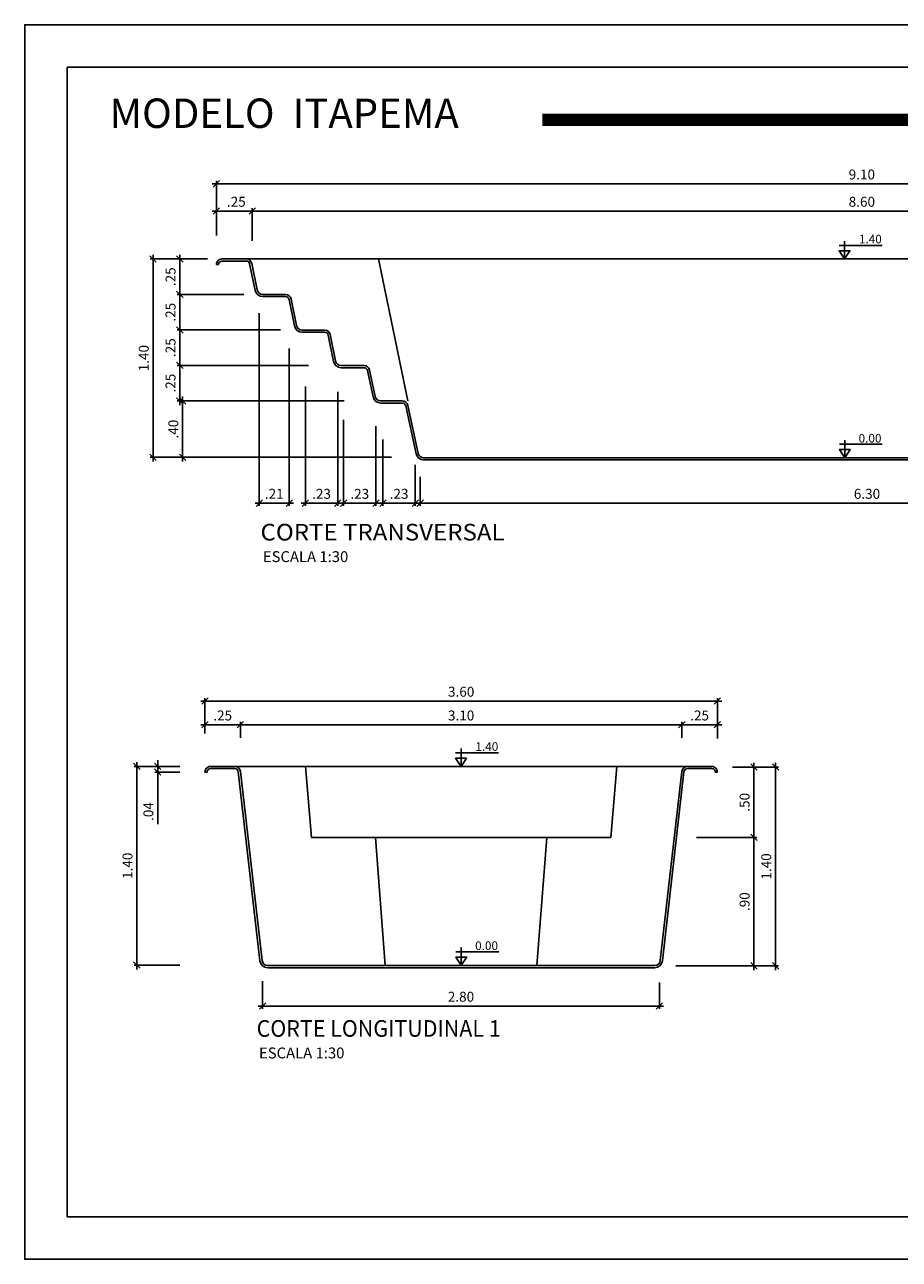
# Model space of a CAD drawing. Units: inches. Extents: x 51.4 to 77, y 25.5 to 34.3.
# Drawn here: x 65 to 71.2, y 25.5 to 34.2 of the extents above; entities that cross this region are included whole.
import ezdxf
from ezdxf.enums import TextEntityAlignment as Align

# ---------------------------------------------------------------- set-up
doc = ezdxf.new("R2010")
doc.units = ezdxf.units.IN
doc.header["$MEASUREMENT"] = 0
for name, color, linetype in [('COTA-14', 14, 'Continuous'), ('L-1', 1, 'Continuous'), ('MARGEM-1', 1, 'Continuous'), ('NÍVEL-2', 2, 'Continuous'), ('PISCINA-1', 1, 'Continuous'), ('PISCINA-15', 15, 'Continuous'), ('PISCINA-2', 2, 'Continuous'), ('TEXTO-2', 2, 'Continuous'), ('TEXTO-3', 3, 'Continuous'), ('ZF_txt', 7, 'Continuous')]:
    doc.layers.add(name, color=color, linetype=linetype)
doc.styles.add('ARIAL', font='arial.ttf')
doc.styles.add('ROMANS', font='times.ttf')
doc.dimstyles.new('cota pis 1-75', dxfattribs={"dimtxt": 0.07, "dimasz": 0.045, "dimexe": 0.02, "dimexo": 0.02, "dimgap": 0.03, "dimtad": 1, "dimzin": 4, "dimdsep": 46, "dimtxsty": 'ROMANS', "dimblk": 'OBLIQUE', "dimcen": 2.5, "dimdle": 0.03, "dimclrd": 14, "dimclre": 14, "dimclrt": 15, "dimadec": 0, "dimazin": 0, "dimtfac": 1, "dimtmove": 0, "dimatfit": 3, "dimldrblk": 'OBLIQUE', "dimfxl": 0, "dimtolj": 1, "dimtzin": 0, "dimarcsym": 0})

# ---------------------------------------------------------------- blocks, each defined once
blk = doc.blocks.new('_OBLIQUE')
at = {"color": 0, "linetype": 'ByBlock'}
blk.add_line((-0.5, -0.5), (0.5, 0.5), dxfattribs=at)
blk = doc.blocks.new('*D2')
at = {"layer": 'COTA-14', "color": 14, "lineweight": -2}
for p, q in [((67.7968, 30.9795), (67.7968, 30.7733)), ((74.0982, 30.9633), (74.0982, 30.7733)), ((67.7668, 30.7933), (74.1282, 30.7933))]:
    blk.add_line(p, q, dxfattribs=at)
at = {"layer": 'DEFPOINTS', "color": 0}
for p in [(67.7968, 30.9995), (74.0982, 30.9833), (74.0982, 30.7933)]:
    blk.add_point(p, dxfattribs=at)
at = {"layer": 'COTA-14', "color": 14, "lineweight": -2, "xscale": 0.045, "yscale": 0.045, "zscale": 0.045, "rotation": 180}
blk.add_blockref('_OBLIQUE', (67.7968, 30.7933), dxfattribs=at)
at = {"layer": 'COTA-14', "color": 14, "lineweight": -2, "xscale": 0.045, "yscale": 0.045, "zscale": 0.045}
blk.add_blockref('_OBLIQUE', (74.0982, 30.7933), dxfattribs=at)
at = {"layer": 'COTA-14', "color": 15, "insert": (70.9475, 30.859), "char_height": 0.07, "attachment_point": 5, "style": 'ROMANS'}
blk.add_mtext('\\A1;6.30', dxfattribs=at)
blk = doc.blocks.new('*D4')
at = {"layer": 'COTA-14', "color": 14, "lineweight": -2}
for p, q in [((66.3607, 32.6792), (66.3607, 33.0635)), ((75.4617, 32.6442), (75.4617, 33.0635)), ((66.3307, 33.0435), (75.4917, 33.0435))]:
    blk.add_line(p, q, dxfattribs=at)
at = {"layer": 'DEFPOINTS', "color": 0}
for p in [(75.4617, 33.0435), (66.3607, 32.6592), (75.4617, 32.6242)]:
    blk.add_point(p, dxfattribs=at)
at = {"layer": 'COTA-14', "color": 14, "lineweight": -2, "xscale": 0.045, "yscale": 0.045, "zscale": 0.045, "rotation": 180}
blk.add_blockref('_OBLIQUE', (66.3607, 33.0435), dxfattribs=at)
at = {"layer": 'COTA-14', "color": 14, "lineweight": -2, "xscale": 0.045, "yscale": 0.045, "zscale": 0.045}
blk.add_blockref('_OBLIQUE', (75.4617, 33.0435), dxfattribs=at)
at = {"layer": 'COTA-14', "color": 15, "insert": (70.9112, 33.1092), "char_height": 0.07, "attachment_point": 5, "style": 'ROMANS'}
blk.add_mtext('\\A1;9.10', dxfattribs=at)
blk = doc.blocks.new('*D5')
at = {"layer": 'COTA-14', "color": 14, "lineweight": -2}
for p, q in [((66.3307, 32.8514), (66.6432, 32.8514)), ((66.3607, 32.6792), (66.3607, 32.8714)), ((66.6132, 32.6423), (66.6132, 32.8714))]:
    blk.add_line(p, q, dxfattribs=at)
at = {"layer": 'DEFPOINTS', "color": 0}
for p in [(66.6132, 32.8514), (66.3607, 32.6592), (66.6132, 32.6223)]:
    blk.add_point(p, dxfattribs=at)
at = {"layer": 'COTA-14', "color": 14, "lineweight": -2, "xscale": 0.045, "yscale": 0.045, "zscale": 0.045, "rotation": 180}
blk.add_blockref('_OBLIQUE', (66.3607, 32.8514), dxfattribs=at)
at = {"layer": 'COTA-14', "color": 14, "lineweight": -2, "xscale": 0.045, "yscale": 0.045, "zscale": 0.045}
blk.add_blockref('_OBLIQUE', (66.6132, 32.8514), dxfattribs=at)
at = {"layer": 'COTA-14', "color": 15, "insert": (66.5007, 32.9171), "char_height": 0.07, "attachment_point": 5, "style": 'ROMANS'}
blk.add_mtext('\\A1;.25', dxfattribs=at)
blk = doc.blocks.new('*D6')
at = {"layer": 'COTA-14', "color": 14, "lineweight": -2}
for p, q in [((66.5832, 32.8514), (75.2391, 32.8514)), ((66.6132, 32.6423), (66.6132, 32.8714)), ((75.2091, 32.6423), (75.2091, 32.8714))]:
    blk.add_line(p, q, dxfattribs=at)
at = {"layer": 'DEFPOINTS', "color": 0}
for p in [(75.2091, 32.8514), (66.6132, 32.6223), (75.2091, 32.6223)]:
    blk.add_point(p, dxfattribs=at)
at = {"layer": 'COTA-14', "color": 14, "lineweight": -2, "xscale": 0.045, "yscale": 0.045, "zscale": 0.045, "rotation": 180}
blk.add_blockref('_OBLIQUE', (66.6132, 32.8514), dxfattribs=at)
at = {"layer": 'COTA-14', "color": 14, "lineweight": -2, "xscale": 0.045, "yscale": 0.045, "zscale": 0.045}
blk.add_blockref('_OBLIQUE', (75.2091, 32.8514), dxfattribs=at)
at = {"layer": 'COTA-14', "color": 15, "insert": (70.9112, 32.9171), "char_height": 0.07, "attachment_point": 5, "style": 'ROMANS'}
blk.add_mtext('\\A1;8.60', dxfattribs=at)
blk = doc.blocks.new('*D8')
at = {"layer": 'COTA-14', "color": 14, "lineweight": -2}
for p, q in [((67.2615, 31.514), (66.1022, 31.514)), ((66.1222, 31.0863), (66.1222, 31.544)), ((67.5953, 31.1163), (66.1022, 31.1163))]:
    blk.add_line(p, q, dxfattribs=at)
at = {"layer": 'DEFPOINTS', "color": 0}
for p in [(66.1222, 31.514), (67.2815, 31.514), (67.6153, 31.1163)]:
    blk.add_point(p, dxfattribs=at)
at = {"layer": 'COTA-14', "color": 14, "lineweight": -2, "xscale": 0.045, "yscale": 0.045, "zscale": 0.045}
for p, rotation in [((66.1222, 31.514), 90), ((66.1222, 31.1163), 270)]:
    blk.add_blockref('_OBLIQUE', p, dxfattribs=dict(at, rotation=rotation))
at = {"layer": 'COTA-14', "color": 15, "insert": (66.0565, 31.3151), "char_height": 0.07, "attachment_point": 5, "rotation": 90, "style": 'ROMANS'}
blk.add_mtext('\\A1;.40', dxfattribs=at)
blk = doc.blocks.new('*D9')
at = {"layer": 'COTA-14', "color": 14, "lineweight": -2}
for p, q in [((67.0086, 31.7643), (66.0825, 31.7643)), ((66.1025, 31.484), (66.1025, 31.7943)), ((66.3482, 31.514), (66.0825, 31.514))]:
    blk.add_line(p, q, dxfattribs=at)
at = {"layer": 'DEFPOINTS', "color": 0}
for p in [(66.1025, 31.7643), (67.0286, 31.7643), (66.3682, 31.514)]:
    blk.add_point(p, dxfattribs=at)
at = {"layer": 'COTA-14', "color": 14, "lineweight": -2, "xscale": 0.045, "yscale": 0.045, "zscale": 0.045}
for p, rotation in [((66.1025, 31.7643), 90), ((66.1025, 31.514), 270)]:
    blk.add_blockref('_OBLIQUE', p, dxfattribs=dict(at, rotation=rotation))
at = {"layer": 'COTA-14', "color": 15, "insert": (66.0368, 31.6391), "char_height": 0.07, "attachment_point": 5, "rotation": 90, "style": 'ROMANS'}
blk.add_mtext('\\A1;.25', dxfattribs=at)
blk = doc.blocks.new('*D10')
at = {"layer": 'COTA-14', "color": 14, "lineweight": -2}
for p, q in [((66.1025, 31.7343), (66.1025, 32.0437)), ((66.8129, 32.0137), (66.0825, 32.0137)), ((67.0086, 31.7643), (66.0825, 31.7643))]:
    blk.add_line(p, q, dxfattribs=at)
at = {"layer": 'DEFPOINTS', "color": 0}
for p in [(66.1025, 32.0137), (66.8329, 32.0137), (67.0286, 31.7643)]:
    blk.add_point(p, dxfattribs=at)
at = {"layer": 'COTA-14', "color": 14, "lineweight": -2, "xscale": 0.045, "yscale": 0.045, "zscale": 0.045}
for p, rotation in [((66.1025, 32.0137), 90), ((66.1025, 31.7643), 270)]:
    blk.add_blockref('_OBLIQUE', p, dxfattribs=dict(at, rotation=rotation))
at = {"layer": 'COTA-14', "color": 15, "insert": (66.0368, 31.889), "char_height": 0.07, "attachment_point": 5, "rotation": 90, "style": 'ROMANS'}
blk.add_mtext('\\A1;.25', dxfattribs=at)
blk = doc.blocks.new('*D11')
at = {"layer": 'COTA-14', "color": 14, "lineweight": -2}
for p, q in [((66.1025, 31.9837), (66.1025, 32.2939)), ((66.553, 32.2639), (66.0825, 32.2639)), ((66.8129, 32.0137), (66.0825, 32.0137))]:
    blk.add_line(p, q, dxfattribs=at)
at = {"layer": 'DEFPOINTS', "color": 0}
for p in [(66.1025, 32.2639), (66.573, 32.2639), (66.8329, 32.0137)]:
    blk.add_point(p, dxfattribs=at)
at = {"layer": 'COTA-14', "color": 14, "lineweight": -2, "xscale": 0.045, "yscale": 0.045, "zscale": 0.045}
for p, rotation in [((66.1025, 32.2639), 90), ((66.1025, 32.0137), 270)]:
    blk.add_blockref('_OBLIQUE', p, dxfattribs=dict(at, rotation=rotation))
at = {"layer": 'COTA-14', "color": 15, "insert": (66.0368, 32.1388), "char_height": 0.07, "attachment_point": 5, "rotation": 90, "style": 'ROMANS'}
blk.add_mtext('\\A1;.25', dxfattribs=at)
blk = doc.blocks.new('*D12')
at = {"layer": 'COTA-14', "color": 14, "lineweight": -2}
for p, q in [((66.1025, 32.2339), (66.1025, 32.5439)), ((66.2982, 32.5139), (66.0825, 32.5139)), ((66.3482, 32.2639), (66.0825, 32.2639))]:
    blk.add_line(p, q, dxfattribs=at)
at = {"layer": 'DEFPOINTS', "color": 0}
for p in [(66.1025, 32.5139), (66.3182, 32.5139), (66.3682, 32.2639)]:
    blk.add_point(p, dxfattribs=at)
at = {"layer": 'COTA-14', "color": 14, "lineweight": -2, "xscale": 0.045, "yscale": 0.045, "zscale": 0.045}
for p, rotation in [((66.1025, 32.5139), 90), ((66.1025, 32.2639), 270)]:
    blk.add_blockref('_OBLIQUE', p, dxfattribs=dict(at, rotation=rotation))
at = {"layer": 'COTA-14', "color": 15, "insert": (66.0368, 32.3889), "char_height": 0.07, "attachment_point": 5, "rotation": 90, "style": 'ROMANS'}
blk.add_mtext('\\A1;.25', dxfattribs=at)
blk = doc.blocks.new('*D13')
at = {"layer": 'COTA-14', "color": 14, "lineweight": -2}
for p, q in [((65.9137, 31.0863), (65.9137, 32.5439)), ((66.1961, 32.5139), (65.8937, 32.5139)), ((66.3254, 31.1163), (65.8937, 31.1163))]:
    blk.add_line(p, q, dxfattribs=at)
at = {"layer": 'DEFPOINTS', "color": 0}
for p in [(65.9137, 32.5139), (66.2161, 32.5139), (66.3454, 31.1163)]:
    blk.add_point(p, dxfattribs=at)
at = {"layer": 'COTA-14', "color": 14, "lineweight": -2, "xscale": 0.045, "yscale": 0.045, "zscale": 0.045}
for p, rotation in [((65.9137, 32.5139), 90), ((65.9137, 31.1163), 270)]:
    blk.add_blockref('_OBLIQUE', p, dxfattribs=dict(at, rotation=rotation))
at = {"layer": 'COTA-14', "color": 15, "insert": (65.848, 31.8151), "char_height": 0.07, "attachment_point": 5, "rotation": 90, "style": 'ROMANS'}
blk.add_mtext('\\A1;1.40', dxfattribs=at)
blk = doc.blocks.new('*D25')
at = {"layer": 'COTA-14', "color": 14, "lineweight": -2}
for p, q in [((67.5342, 31.2419), (67.5342, 30.7733)), ((67.7625, 31.064), (67.7625, 30.7733)), ((67.7925, 30.7933), (67.5042, 30.7933))]:
    blk.add_line(p, q, dxfattribs=at)
at = {"layer": 'DEFPOINTS', "color": 0}
for p in [(67.5342, 31.2619), (67.7625, 31.084), (67.5342, 30.7933)]:
    blk.add_point(p, dxfattribs=at)
at = {"layer": 'COTA-14', "color": 14, "lineweight": -2, "xscale": 0.045, "yscale": 0.045, "zscale": 0.045, "rotation": 180}
blk.add_blockref('_OBLIQUE', (67.5342, 30.7933), dxfattribs=at)
at = {"layer": 'COTA-14', "color": 14, "lineweight": -2, "xscale": 0.045, "yscale": 0.045, "zscale": 0.045}
blk.add_blockref('_OBLIQUE', (67.7625, 30.7933), dxfattribs=at)
at = {"layer": 'COTA-14', "color": 15, "insert": (67.6483, 30.859), "char_height": 0.07, "attachment_point": 5, "style": 'ROMANS'}
blk.add_mtext('\\A1;.23', dxfattribs=at)
blk = doc.blocks.new('*D26')
at = {"layer": 'COTA-14', "color": 14, "lineweight": -2}
for p, q in [((67.2568, 31.3795), (67.2568, 30.7733)), ((67.4851, 31.3359), (67.4851, 30.7733)), ((67.5151, 30.7933), (67.2268, 30.7933))]:
    blk.add_line(p, q, dxfattribs=at)
at = {"layer": 'DEFPOINTS', "color": 0}
for p in [(67.2568, 31.3995), (67.4851, 31.3559), (67.2568, 30.7933)]:
    blk.add_point(p, dxfattribs=at)
at = {"layer": 'COTA-14', "color": 14, "lineweight": -2, "xscale": 0.045, "yscale": 0.045, "zscale": 0.045, "rotation": 180}
blk.add_blockref('_OBLIQUE', (67.2568, 30.7933), dxfattribs=at)
at = {"layer": 'COTA-14', "color": 14, "lineweight": -2, "xscale": 0.045, "yscale": 0.045, "zscale": 0.045}
blk.add_blockref('_OBLIQUE', (67.4851, 30.7933), dxfattribs=at)
at = {"layer": 'COTA-14', "color": 15, "insert": (67.371, 30.859), "char_height": 0.07, "attachment_point": 5, "style": 'ROMANS'}
blk.add_mtext('\\A1;.23', dxfattribs=at)
blk = doc.blocks.new('*D27')
at = {"layer": 'COTA-14', "color": 14, "lineweight": -2}
for p, q in [((66.9875, 31.6145), (66.9875, 30.7733)), ((67.2157, 31.5776), (67.2157, 30.7733)), ((67.2457, 30.7933), (66.9575, 30.7933))]:
    blk.add_line(p, q, dxfattribs=at)
at = {"layer": 'DEFPOINTS', "color": 0}
for p in [(66.9875, 31.6345), (67.2157, 31.5976), (66.9875, 30.7933)]:
    blk.add_point(p, dxfattribs=at)
at = {"layer": 'COTA-14', "color": 14, "lineweight": -2, "xscale": 0.045, "yscale": 0.045, "zscale": 0.045, "rotation": 180}
blk.add_blockref('_OBLIQUE', (66.9875, 30.7933), dxfattribs=at)
at = {"layer": 'COTA-14', "color": 14, "lineweight": -2, "xscale": 0.045, "yscale": 0.045, "zscale": 0.045}
blk.add_blockref('_OBLIQUE', (67.2157, 30.7933), dxfattribs=at)
at = {"layer": 'COTA-14', "color": 15, "insert": (67.1016, 30.859), "char_height": 0.07, "attachment_point": 5, "style": 'ROMANS'}
blk.add_mtext('\\A1;.23', dxfattribs=at)
blk = doc.blocks.new('*D28')
at = {"layer": 'COTA-14', "color": 14, "lineweight": -2}
for p, q in [((66.6626, 32.1327), (66.6626, 30.7733)), ((66.8736, 31.883), (66.8736, 30.7733)), ((66.9036, 30.7933), (66.6326, 30.7933))]:
    blk.add_line(p, q, dxfattribs=at)
at = {"layer": 'DEFPOINTS', "color": 0}
for p in [(66.6626, 32.1527), (66.8736, 31.903), (66.6626, 30.7933)]:
    blk.add_point(p, dxfattribs=at)
at = {"layer": 'COTA-14', "color": 14, "lineweight": -2, "xscale": 0.045, "yscale": 0.045, "zscale": 0.045, "rotation": 180}
blk.add_blockref('_OBLIQUE', (66.6626, 30.7933), dxfattribs=at)
at = {"layer": 'COTA-14', "color": 14, "lineweight": -2, "xscale": 0.045, "yscale": 0.045, "zscale": 0.045}
blk.add_blockref('_OBLIQUE', (66.8736, 30.7933), dxfattribs=at)
at = {"layer": 'COTA-14', "color": 15, "insert": (66.7681, 30.859), "char_height": 0.07, "attachment_point": 5, "style": 'ROMANS'}
blk.add_mtext('\\A1;.21', dxfattribs=at)
blk = doc.blocks.new('*D29')
at = {"layer": 'COTA-14', "color": 14, "lineweight": -2}
for p, q in [((66.5294, 29.1592), (66.5294, 29.2514)), ((69.642, 29.1392), (69.642, 29.2514)), ((66.4994, 29.2314), (69.672, 29.2314))]:
    blk.add_line(p, q, dxfattribs=at)
at = {"layer": 'DEFPOINTS', "color": 0}
for p in [(69.642, 29.2314), (66.5294, 29.1392), (69.642, 29.1192)]:
    blk.add_point(p, dxfattribs=at)
at = {"layer": 'COTA-14', "color": 14, "lineweight": -2, "xscale": 0.045, "yscale": 0.045, "zscale": 0.045, "rotation": 180}
blk.add_blockref('_OBLIQUE', (66.5294, 29.2314), dxfattribs=at)
at = {"layer": 'COTA-14', "color": 14, "lineweight": -2, "xscale": 0.045, "yscale": 0.045, "zscale": 0.045}
blk.add_blockref('_OBLIQUE', (69.642, 29.2314), dxfattribs=at)
at = {"layer": 'COTA-14', "color": 15, "insert": (68.0857, 29.2971), "char_height": 0.07, "attachment_point": 5, "style": 'ROMANS'}
blk.add_mtext('\\A1;3.10', dxfattribs=at)
blk = doc.blocks.new('*D30')
at = {"layer": 'COTA-14', "color": 14, "lineweight": -2}
for p, q in [((66.2796, 29.1696), (66.2796, 29.2514)), ((66.5294, 29.1392), (66.5294, 29.2514)), ((66.2496, 29.2314), (66.5594, 29.2314))]:
    blk.add_line(p, q, dxfattribs=at)
at = {"layer": 'DEFPOINTS', "color": 0}
for p in [(66.2796, 29.1496), (66.5294, 29.2314), (66.5294, 29.1192)]:
    blk.add_point(p, dxfattribs=at)
at = {"layer": 'COTA-14', "color": 14, "lineweight": -2, "xscale": 0.045, "yscale": 0.045, "zscale": 0.045, "rotation": 180}
blk.add_blockref('_OBLIQUE', (66.2796, 29.2314), dxfattribs=at)
at = {"layer": 'COTA-14', "color": 14, "lineweight": -2, "xscale": 0.045, "yscale": 0.045, "zscale": 0.045}
blk.add_blockref('_OBLIQUE', (66.5294, 29.2314), dxfattribs=at)
at = {"layer": 'COTA-14', "color": 15, "insert": (66.4045, 29.2971), "char_height": 0.07, "attachment_point": 5, "style": 'ROMANS'}
blk.add_mtext('\\A1;.25', dxfattribs=at)
blk = doc.blocks.new('*D31')
at = {"layer": 'COTA-14', "color": 14, "lineweight": -2}
for p, q in [((69.642, 29.1392), (69.642, 29.2514)), ((69.8928, 29.1391), (69.8928, 29.2514)), ((69.612, 29.2314), (69.9228, 29.2314))]:
    blk.add_line(p, q, dxfattribs=at)
at = {"layer": 'DEFPOINTS', "color": 0}
for p in [(69.8928, 29.2314), (69.642, 29.1192), (69.8928, 29.1191)]:
    blk.add_point(p, dxfattribs=at)
at = {"layer": 'COTA-14', "color": 14, "lineweight": -2, "xscale": 0.045, "yscale": 0.045, "zscale": 0.045, "rotation": 180}
blk.add_blockref('_OBLIQUE', (69.642, 29.2314), dxfattribs=at)
at = {"layer": 'COTA-14', "color": 14, "lineweight": -2, "xscale": 0.045, "yscale": 0.045, "zscale": 0.045}
blk.add_blockref('_OBLIQUE', (69.8928, 29.2314), dxfattribs=at)
at = {"layer": 'COTA-14', "color": 15, "insert": (69.7674, 29.2971), "char_height": 0.07, "attachment_point": 5, "style": 'ROMANS'}
blk.add_mtext('\\A1;.25', dxfattribs=at)
blk = doc.blocks.new('*D32')
at = {"layer": 'COTA-14', "color": 14, "lineweight": -2}
for p, q in [((66.2796, 29.1896), (66.2796, 29.4187)), ((69.8928, 29.1346), (69.8928, 29.4187)), ((66.2496, 29.3987), (69.9228, 29.3987))]:
    blk.add_line(p, q, dxfattribs=at)
at = {"layer": 'DEFPOINTS', "color": 0}
for p in [(69.8928, 29.3987), (66.2796, 29.1696), (69.8928, 29.1146)]:
    blk.add_point(p, dxfattribs=at)
at = {"layer": 'COTA-14', "color": 14, "lineweight": -2, "xscale": 0.045, "yscale": 0.045, "zscale": 0.045, "rotation": 180}
blk.add_blockref('_OBLIQUE', (66.2796, 29.3987), dxfattribs=at)
at = {"layer": 'COTA-14', "color": 14, "lineweight": -2, "xscale": 0.045, "yscale": 0.045, "zscale": 0.045}
blk.add_blockref('_OBLIQUE', (69.8928, 29.3987), dxfattribs=at)
at = {"layer": 'COTA-14', "color": 15, "insert": (68.0862, 29.4644), "char_height": 0.07, "attachment_point": 5, "style": 'ROMANS'}
blk.add_mtext('\\A1;3.60', dxfattribs=at)
blk = doc.blocks.new('*D33')
at = {"layer": 'COTA-14', "color": 14, "lineweight": -2}
for p, q in [((65.9464, 28.9381), (65.9464, 28.9831)), ((66.102, 28.9381), (65.9264, 28.9381)), ((66.1031, 28.8981), (65.9264, 28.8981)), ((65.9464, 28.9381), (65.9464, 28.8981)), ((65.9464, 28.9381), (65.9464, 28.8981)), ((65.9464, 28.8981), (65.9464, 28.8531)), ((65.9464, 28.5312), (65.9464, 28.8981))]:
    blk.add_line(p, q, dxfattribs=at)
at = {"layer": 'DEFPOINTS', "color": 0}
for p in [(65.9464, 28.8981), (66.122, 28.9381), (66.1231, 28.8981)]:
    blk.add_point(p, dxfattribs=at)
at = {"layer": 'COTA-14', "color": 14, "lineweight": -2, "xscale": 0.045, "yscale": 0.045, "zscale": 0.045}
for p, rotation in [((65.9464, 28.9381), 270), ((65.9464, 28.8981), 90)]:
    blk.add_blockref('_OBLIQUE', p, dxfattribs=dict(at, rotation=rotation))
at = {"layer": 'COTA-14', "color": 15, "insert": (65.8807, 28.6203), "char_height": 0.07, "attachment_point": 5, "rotation": 90, "style": 'ROMANS'}
blk.add_mtext('\\A1;.04', dxfattribs=at)
blk = doc.blocks.new('*D34')
at = {"layer": 'COTA-14', "color": 14, "lineweight": -2}
for p, q in [((66.102, 28.9381), (65.7793, 28.9381)), ((65.7993, 28.9681), (65.7993, 27.508)), ((66.102, 27.538), (65.7793, 27.538))]:
    blk.add_line(p, q, dxfattribs=at)
at = {"layer": 'DEFPOINTS', "color": 0}
for p in [(66.122, 28.9381), (65.7993, 27.538), (66.122, 27.538)]:
    blk.add_point(p, dxfattribs=at)
at = {"layer": 'COTA-14', "color": 14, "lineweight": -2, "xscale": 0.045, "yscale": 0.045, "zscale": 0.045}
for p, rotation in [((65.7993, 28.9381), 90), ((65.7993, 27.538), 270)]:
    blk.add_blockref('_OBLIQUE', p, dxfattribs=dict(at, rotation=rotation))
at = {"layer": 'COTA-14', "color": 15, "insert": (65.7336, 28.238), "char_height": 0.07, "attachment_point": 5, "rotation": 90, "style": 'ROMANS'}
blk.add_mtext('\\A1;1.40', dxfattribs=at)
blk = doc.blocks.new('*D35')
at = {"layer": 'COTA-14', "color": 14, "lineweight": -2}
for p, q in [((70.0001, 28.9331), (70.1701, 28.9331)), ((70.1501, 28.9631), (70.1501, 28.4074)), ((70.0401, 28.4374), (70.1701, 28.4374))]:
    blk.add_line(p, q, dxfattribs=at)
at = {"layer": 'DEFPOINTS', "color": 0}
for p in [(69.9801, 28.9331), (70.0201, 28.4374), (70.1501, 28.4374)]:
    blk.add_point(p, dxfattribs=at)
at = {"layer": 'COTA-14', "color": 14, "lineweight": -2, "xscale": 0.045, "yscale": 0.045, "zscale": 0.045}
for p, rotation in [((70.1501, 28.9331), 90), ((70.1501, 28.4374), 270)]:
    blk.add_blockref('_OBLIQUE', p, dxfattribs=dict(at, rotation=rotation))
at = {"layer": 'COTA-14', "color": 15, "insert": (70.0843, 28.6852), "char_height": 0.07, "attachment_point": 5, "rotation": 90, "style": 'ROMANS'}
blk.add_mtext('\\A1;.50', dxfattribs=at)
blk = doc.blocks.new('*D36')
at = {"layer": 'COTA-14', "color": 14, "lineweight": -2}
for p, q in [((70.1501, 28.4674), (70.1501, 27.503)), ((69.7453, 28.4374), (70.1701, 28.4374)), ((70.0201, 27.533), (70.1701, 27.533))]:
    blk.add_line(p, q, dxfattribs=at)
at = {"layer": 'DEFPOINTS', "color": 0}
for p in [(69.7253, 28.4374), (70.0001, 27.533), (70.1501, 27.533)]:
    blk.add_point(p, dxfattribs=at)
at = {"layer": 'COTA-14', "color": 14, "lineweight": -2, "xscale": 0.045, "yscale": 0.045, "zscale": 0.045}
for p, rotation in [((70.1501, 28.4374), 90), ((70.1501, 27.533), 270)]:
    blk.add_blockref('_OBLIQUE', p, dxfattribs=dict(at, rotation=rotation))
at = {"layer": 'COTA-14', "color": 15, "insert": (70.0843, 27.9852), "char_height": 0.07, "attachment_point": 5, "rotation": 90, "style": 'ROMANS'}
blk.add_mtext('\\A1;.90', dxfattribs=at)
blk = doc.blocks.new('*D37')
at = {"layer": 'COTA-14', "color": 14, "lineweight": -2}
for p, q in [((70.0001, 28.9331), (70.3229, 28.9331)), ((70.3029, 28.9631), (70.3029, 27.503)), ((69.5992, 27.533), (70.3229, 27.533))]:
    blk.add_line(p, q, dxfattribs=at)
at = {"layer": 'DEFPOINTS', "color": 0}
for p in [(69.9801, 28.9331), (69.5792, 27.533), (70.3029, 27.533)]:
    blk.add_point(p, dxfattribs=at)
at = {"layer": 'COTA-14', "color": 14, "lineweight": -2, "xscale": 0.045, "yscale": 0.045, "zscale": 0.045}
for p, rotation in [((70.3029, 28.9331), 90), ((70.3029, 27.533), 270)]:
    blk.add_blockref('_OBLIQUE', p, dxfattribs=dict(at, rotation=rotation))
at = {"layer": 'COTA-14', "color": 15, "insert": (70.2371, 28.233), "char_height": 0.07, "attachment_point": 5, "rotation": 90, "style": 'ROMANS'}
blk.add_mtext('\\A1;1.40', dxfattribs=at)
blk = doc.blocks.new('*D49')
at = {"layer": 'COTA-14', "color": 14, "lineweight": -2}
for p, q in [((66.6856, 27.4241), (66.6856, 27.2296)), ((69.4837, 27.4147), (69.4837, 27.2296)), ((66.6556, 27.2496), (69.5137, 27.2496))]:
    blk.add_line(p, q, dxfattribs=at)
at = {"layer": 'DEFPOINTS', "color": 0}
for p in [(66.6856, 27.4441), (69.4837, 27.4347), (69.4837, 27.2496)]:
    blk.add_point(p, dxfattribs=at)
at = {"layer": 'COTA-14', "color": 14, "lineweight": -2, "xscale": 0.045, "yscale": 0.045, "zscale": 0.045, "rotation": 180}
blk.add_blockref('_OBLIQUE', (66.6856, 27.2496), dxfattribs=at)
at = {"layer": 'COTA-14', "color": 14, "lineweight": -2, "xscale": 0.045, "yscale": 0.045, "zscale": 0.045}
blk.add_blockref('_OBLIQUE', (69.4837, 27.2496), dxfattribs=at)
at = {"layer": 'COTA-14', "color": 15, "insert": (68.0847, 27.3153), "char_height": 0.07, "attachment_point": 5, "style": 'ROMANS'}
blk.add_mtext('\\A1;2.80', dxfattribs=at)

msp = doc.modelspace()

# ---------------------------------------------------------------- linework, layer by layer
at = {"color": 142, "true_color": 0x00a6d6}
msp.add_lwpolyline([(65.3084, 33.8648), (76.7084, 33.8648), (76.7084, 25.7648), (65.3084, 25.7648)], close=True, dxfattribs=at)
at = {"color": 142, "true_color": 0x00a6d6, "const_width": 0.0864}
msp.add_lwpolyline([(68.659, 33.4942), (75.1096, 33.4942)], dxfattribs=at)
at = {"layer": 'L-1'}
for p, q in [((70.7891, 32.5139), (70.7891, 32.6396)), ((70.7508, 32.6099), (71.0536, 32.6099)), ((70.7909, 31.1124), (70.7909, 31.238)), ((70.7526, 31.2084), (71.0554, 31.2084)), ((68.0853, 28.9381), (68.0853, 29.0637)), ((68.047, 29.0341), (68.3498, 29.0341)), ((68.0488, 27.6325), (68.3516, 27.6325)), ((68.0871, 27.5365), (68.0871, 27.6622))]:
    msp.add_line(p, q, dxfattribs=at)
at = {"layer": 'L-1', "color": 2}
for points in [[(70.7891, 32.5139), (70.7891, 32.5139), (70.8272, 32.5719), (70.7509, 32.5719)], [(70.7909, 31.1124), (70.7909, 31.1124), (70.829, 31.1703), (70.7527, 31.1703)], [(68.0853, 28.9381), (68.0853, 28.9381), (68.1234, 28.996), (68.0471, 28.996)], [(68.0871, 27.5365), (68.0871, 27.5365), (68.1252, 27.5944), (68.0489, 27.5944)]]:
    msp.add_lwpolyline(points, close=True, dxfattribs=at)
at = {"layer": 'MARGEM-1'}
msp.add_lwpolyline([(77.0084, 25.4648), (65.0084, 25.4648), (65.0084, 34.1648), (77.0084, 34.1648)], close=True, dxfattribs=at)
at = {"layer": 'PISCINA-1'}
for p, q in [((66.5704, 32.5139), (75.2505, 32.5139)), ((66.4891, 28.9381), (69.6815, 28.9381)), ((67.4825, 28.4374), (67.5509, 27.5345)), ((68.6206, 27.5345), (68.6899, 28.4374))]:
    msp.add_line(p, q, dxfattribs=at)
at = {"layer": 'PISCINA-15'}
for p, q in [((67.7092, 31.5132), (67.5021, 32.5139)), ((67.0298, 28.4374), (66.9889, 28.9381)), ((69.1417, 28.4374), (69.1826, 28.9381)), ((69.1417, 28.4374), (67.0298, 28.4374))]:
    msp.add_line(p, q, dxfattribs=at)
at = {"layer": 'PISCINA-2'}
for p, q in [((66.3757, 32.4739), (66.3607, 32.4739)), ((66.2796, 28.8981), (66.2946, 28.8981)), ((69.8519, 28.9381), (69.6815, 28.9381)), ((69.8778, 28.8981), (69.8928, 28.8981))]:
    msp.add_line(p, q, dxfattribs=at)
for points in [[(74.5194, 31.1124), (67.822, 31.1124, -0.353102), (67.7829, 31.1439), (67.7098, 31.4817, 0.353102), (67.6707, 31.5132), (67.5187, 31.5132, -0.355018), (67.4795, 31.545), (67.4406, 31.7309, 0.355018), (67.4015, 31.7627), (67.2394, 31.7627, -0.358086), (67.2002, 31.795), (67.1634, 31.9809, 0.358086), (67.1242, 32.0131), (66.9649, 32.0131, -0.356171), (66.9257, 32.0451), (66.8875, 32.2316, 0.356171), (66.8483, 32.2635), (66.6878, 32.2635, -0.354546), (66.6486, 32.2953), (66.6092, 32.4822, 0.354546), (66.5701, 32.5139), (66.4007, 32.5139, 0.414214), (66.3607, 32.4739)], [(74.5194, 31.0974), (67.822, 31.0974, -0.353102), (67.7682, 31.1408), (67.6951, 31.4785, 0.353102), (67.6707, 31.4982), (67.5187, 31.4982, -0.355018), (67.4649, 31.5419), (67.426, 31.7278, 0.355018), (67.4015, 31.7477), (67.2394, 31.7477, -0.358086), (67.1855, 31.7921), (67.1487, 31.978, 0.358086), (67.1242, 31.9981), (66.9649, 31.9981, -0.356171), (66.911, 32.0421), (66.8728, 32.2286, 0.356171), (66.8483, 32.2485), (66.6878, 32.2485, -0.354546), (66.634, 32.2922), (66.5945, 32.4791, 0.354546), (66.5701, 32.4989), (66.4007, 32.4989, 0.414214), (66.3757, 32.4739, 0.414214)], [(69.8928, 28.8981, 0.414214), (69.8528, 28.9381), (69.6818, 28.9381, 0.381364), (69.642, 28.9026), (69.4902, 27.57, -0.381364), (69.4505, 27.5345), (66.7219, 27.5345, -0.38118), (66.6821, 27.57), (66.5294, 28.9026, 0.38118), (66.4897, 28.9381), (66.3196, 28.9381, 0.414214), (66.2796, 28.8981)], [(69.8778, 28.8981, 0.414214), (69.8528, 28.9231), (69.6818, 28.9231, 0.381364), (69.6569, 28.9009), (69.5051, 27.5683, -0.381364), (69.4505, 27.5195), (66.7219, 27.5195, -0.38118), (66.6672, 27.5683), (66.5145, 28.9009, 0.38118), (66.4897, 28.9231), (66.3196, 28.9231, 0.414214), (66.2946, 28.8981, 0.414214)]]:
    msp.add_lwpolyline(points, format="xyb", dxfattribs=at)

# ---------------------------------------------------------------- texts
at = {"layer": 'NÍVEL-2', "style": 'ROMANS'}
for s, p in [('1.40', (70.9709, 32.6235)), ('0.00', (70.9689, 31.2202)), ('1.40', (68.2671, 29.0476)), ('0.00', (68.2651, 27.6443))]:
    msp.add_text(s, height=0.06084, dxfattribs=at).set_placement(p, align=Align.CENTER)
at = {"layer": 'TEXTO-2', "color": 0, "char_height": 0.0768, "width": 2.163556, "attachment_point": 1, "style": 'ROMANS'}
for insert in [(66.6877, 30.4547), (66.6605, 26.9574)]:
    msp.add_mtext('{\\fArial|b0|i0|c0|p34;ESCALA 1:30}', dxfattribs=dict(at, insert=insert))
at = {"layer": 'TEXTO-3', "style": 'ROMANS'}
msp.add_text('MODELO  ITAPEMA', height=0.20736, dxfattribs=at).set_placement((65.6062, 33.4372))
at = {"layer": 'ZF_txt', "color": 3, "style": 'ARIAL'}
for s, width, p, p2 in [('CORTE TRANSVERSAL', 0.946097, (66.6712, 30.5302), (68.3922, 30.5302)), ('CORTE LONGITUDINAL 1', 0.876044, (66.6439, 27.0329), (68.3649, 27.0329))]:
    msp.add_text(s, height=0.117169, dxfattribs=dict(at, width=width)).set_placement(p, p2, align=Align.FIT)

# ---------------------------------------------------------------- dimensions: what is measured, and where the dimension line sits
at = {"layer": 'COTA-14'}
for base, p1, p2, picture, middle in [((75.4617, 33.0435), (66.3607, 32.6592), (75.4617, 32.6242), '*D4', (70.9112, 33.1092)), ((75.2091, 32.8514), (66.6132, 32.6223), (75.2091, 32.6223), '*D6', (70.9112, 32.9171)), ((66.6626, 30.7933), (66.8736, 31.903), (66.6626, 32.1527), '*D28', (66.7681, 30.859)), ((66.9875, 30.7933), (67.2157, 31.5976), (66.9875, 31.6345), '*D27', (67.1016, 30.859)), ((67.2568, 30.7933), (67.4851, 31.3559), (67.2568, 31.3995), '*D26', (67.371, 30.859)), ((67.5342, 30.7933), (67.7625, 31.084), (67.5342, 31.2619), '*D25', (67.6483, 30.859)), ((74.0982, 30.7933), (67.7968, 30.9995), (74.0982, 30.9833), '*D2', (70.9475, 30.859)), ((66.5294, 29.2314), (66.2796, 29.1496), (66.5294, 29.1192), '*D30', (66.4045, 29.2971)), ((69.8928, 29.2314), (69.642, 29.1192), (69.8928, 29.1191), '*D31', (69.7674, 29.2971)), ((69.4837, 27.2496), (66.6856, 27.4441), (69.4837, 27.4347), '*D49', (68.0847, 27.3153))]:
    dim = msp.add_linear_dim(base=base, p1=p1, p2=p2, dimstyle='cota pis 1-75', override={"dimtmove": 1}, dxfattribs=at)
    dim.commit()
    dim.dimension.update_dxf_attribs({"geometry": picture, "text_midpoint": middle})
dim = msp.add_linear_dim(base=(66.6132, 32.8514), p1=(66.3607, 32.6592), p2=(66.6132, 32.6223), dimstyle='cota pis 1-75', override={"dimtmove": 1}, dxfattribs=at)
dim.commit()
dim.dimension.update_dxf_attribs({"geometry": '*D5', "text_midpoint": (66.5007, 32.8514), "dimtype": 160})
for base, p1, p2, picture, middle in [((65.9137, 32.5139), (66.3454, 31.1163), (66.2161, 32.5139), '*D13', (65.848, 31.8151)), ((66.1025, 32.5139), (66.3682, 32.2639), (66.3182, 32.5139), '*D12', (66.0368, 32.3889)), ((66.1025, 32.2639), (66.8329, 32.0137), (66.573, 32.2639), '*D11', (66.0368, 32.1388)), ((66.1025, 32.0137), (67.0286, 31.7643), (66.8329, 32.0137), '*D10', (66.0368, 31.889)), ((66.1025, 31.7643), (66.3682, 31.514), (67.0286, 31.7643), '*D9', (66.0368, 31.6391)), ((66.1222, 31.514), (67.6153, 31.1163), (67.2815, 31.514), '*D8', (66.0565, 31.3151)), ((65.7993, 27.538), (66.122, 28.9381), (66.122, 27.538), '*D34', (65.7336, 28.238)), ((70.3029, 27.533), (69.9801, 28.9331), (69.5792, 27.533), '*D37', (70.2371, 28.233)), ((70.1501, 28.4374), (69.9801, 28.9331), (70.0201, 28.4374), '*D35', (70.0843, 28.6852)), ((70.1501, 27.533), (69.7253, 28.4374), (70.0001, 27.533), '*D36', (70.0843, 27.9852))]:
    dim = msp.add_linear_dim(base=base, p1=p1, p2=p2, angle=90, dimstyle='cota pis 1-75', override={"dimtmove": 1}, dxfattribs=at)
    dim.commit()
    dim.dimension.update_dxf_attribs({"geometry": picture, "text_midpoint": middle})
for base, p1, p2, text, picture, middle in [((69.8928, 29.3987), (66.2796, 29.1696), (69.8928, 29.1146), '3.60', '*D32', (68.0862, 29.4644)), ((69.642, 29.2314), (66.5294, 29.1392), (69.642, 29.1192), '3.10', '*D29', (68.0857, 29.2971))]:
    dim = msp.add_linear_dim(base=base, p1=p1, p2=p2, text=text, dimstyle='cota pis 1-75', override={"dimtmove": 1}, dxfattribs=at)
    dim.commit()
    dim.dimension.update_dxf_attribs({"geometry": picture, "text_midpoint": middle})
dim = msp.add_linear_dim(base=(65.9464, 28.8981), p1=(66.122, 28.9381), p2=(66.1231, 28.8981), angle=90, dimstyle='cota pis 1-75', override={"dimtmove": 1}, dxfattribs=at)
dim.commit()
dim.dimension.update_dxf_attribs({"geometry": '*D33', "text_midpoint": (65.9917, 28.6203), "dimtype": 160})

doc.saveas('drawing.dxf')
